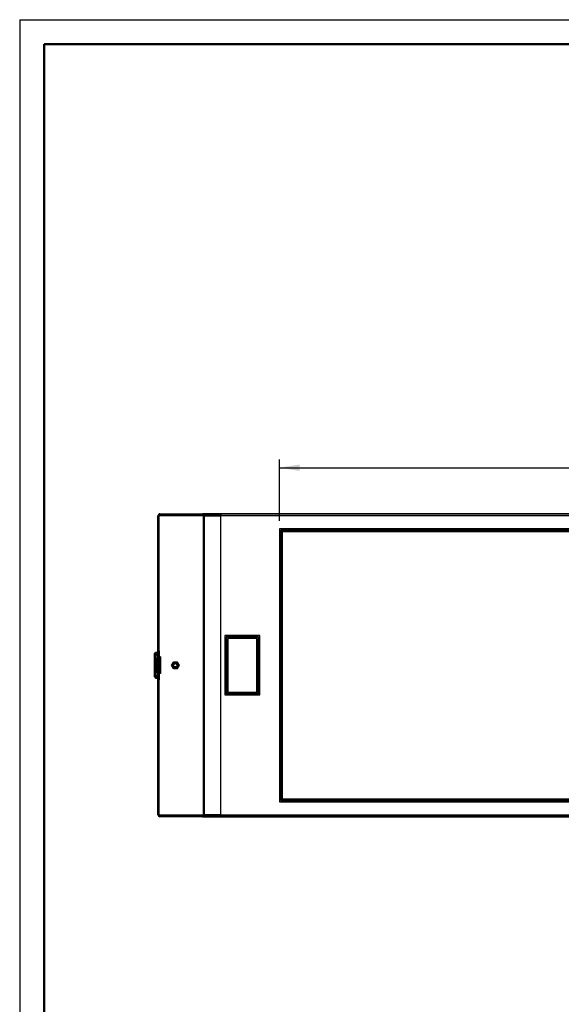
# Model space of a CAD drawing. Units: millimetres. Extents: x 1 to 203, y 1 to 249.
# Drawn here: x 1 to 67, y 128 to 249 of the extents above; entities that cross this region are included whole.
import ezdxf

# ---------------------------------------------------------------- set-up
doc = ezdxf.new("R2010")
doc.units = ezdxf.units.MM
doc.layers.add('-FORMAT-', color=7, linetype='Continuous')
doc.styles.add('SLDTEXTSTYLE2', font='TXT', dxfattribs={"width": 0.7})
doc.dimstyles.new('SLDDIMSTYLE0', dxfattribs={"dimtxt": 2, "dimasz": 2.5, "dimexe": 0, "dimexo": 0.0625, "dimgap": 0.5, "dimtad": 1, "dimdec": 0, "dimlfac": 20, "dimrnd": 1e-09, "dimzin": 12, "dimdsep": 46, "dimtxsty": 'SLDTEXTSTYLE2', "dimsah": 1, "dimcen": 0.09, "dimadec": 0, "dimazin": 3, "dimtfac": 1, "dimtdec": 0, "dimtofl": 0, "dimtmove": 0, "dimatfit": 3, "dimfxl": 0, "dimfrac": 2, "dimtolj": 1, "dimtzin": 12, "dimarcsym": 0})

# ---------------------------------------------------------------- blocks, each defined once
blk = doc.blocks.new('_D_6')
at = {"layer": '-FORMAT-'}
for p, q in [((32.62, 187.64), (32.62, 195.16)), ((32.62, 194.16), (117.47, 194.16)), ((117.47, 187.64), (117.47, 195.16))]:
    blk.add_line(p, q, dxfattribs=at)
for points in [[(32.62, 194.16), (35.12, 193.76), (35.12, 194.56)], [(117.47, 194.16), (114.97, 194.56), (114.97, 193.76)]]:
    blk.add_solid(points, dxfattribs=at)
at = {"layer": '-FORMAT-', "insert": (72.49, 196.73), "char_height": 2, "attachment_point": 1, "style": 'SLDTEXTSTYLE2'}
blk.add_mtext('1697', dxfattribs=at)

msp = doc.modelspace()

# ---------------------------------------------------------------- linework, layer by layer
at = {"layer": '-FORMAT-'}
for q in [(202.634, 249.316), (0.617, 0.733)]:
    msp.add_line((0.617, 249.316), q, dxfattribs=at)
at = {"layer": '-FORMAT-', "lineweight": 50}
for p, q in [((3.617, 7.733), (3.617, 246.316)), ((3.617, 246.316), (199.634, 246.316))]:
    msp.add_line(p, q, dxfattribs=at)
at = {"color": 7, "linetype": 'Continuous'}
for p, q in [((17.647, 151.436), (17.647, 188.236)), ((17.647, 171.436), (17.647, 188.236)), ((25.397, 188.236), (17.647, 188.236)), ((17.797, 151.436), (17.797, 188.236)), ((17.797, 171.609), (17.797, 188.236)), ((25.397, 188.236), (17.797, 188.236)), ((17.897, 188.486), (23.147, 188.486)), ((17.897, 188.486), (25.397, 188.486)), ((17.897, 188.336), (23.147, 188.336)), ((17.897, 188.336), (25.397, 188.336)), ((25.397, 188.486), (23.147, 188.486)), ((25.397, 188.336), (23.147, 188.336)), ((23.247, 151.436), (23.247, 188.236)), ((23.397, 188.236), (23.247, 188.236)), ((23.247, 188.236), (25.397, 188.236)), ((23.397, 151.436), (23.397, 188.236)), ((23.397, 188.236), (25.397, 188.236)), ((124.697, 188.486), (25.397, 188.486)), ((25.397, 188.486), (25.397, 188.236)), ((25.397, 188.486), (25.397, 188.236)), ((25.397, 188.336), (124.697, 188.336)), ((25.397, 188.336), (25.397, 188.236)), ((25.397, 188.336), (25.397, 188.236)), ((25.397, 151.436), (25.397, 188.236)), ((124.697, 188.236), (25.397, 188.236)), ((117.472, 186.636), (32.622, 186.636)), ((32.622, 186.636), (32.622, 153.036)), ((117.322, 186.486), (32.772, 186.486)), ((32.772, 186.486), (32.772, 153.186)), ((32.822, 186.436), (32.822, 153.236)), ((117.272, 186.436), (32.822, 186.436)), ((117.122, 186.286), (32.972, 186.286)), ((32.972, 186.286), (32.972, 153.386)), ((30.197, 173.486), (25.897, 173.486)), ((25.897, 173.486), (25.897, 166.186)), ((30.197, 166.186), (30.197, 173.486)), ((30.047, 173.336), (26.047, 173.336)), ((26.047, 173.336), (26.047, 166.336)), ((26.097, 173.286), (26.097, 166.386)), ((29.997, 173.286), (26.097, 173.286)), ((29.847, 173.136), (26.247, 173.136)), ((26.247, 173.136), (26.247, 166.536)), ((29.847, 166.536), (29.847, 173.136)), ((29.997, 166.386), (29.997, 173.286)), ((30.047, 166.336), (30.047, 173.336)), ((17.237, 171.114), (17.237, 171.23)), ((17.237, 171.23), (17.237, 171.221)), ((17.237, 171.23), (17.237, 171.129)), ((17.237, 171.221), (17.237, 171.23)), ((17.237, 171.221), (17.237, 168.451)), ((17.237, 171.129), (17.237, 171.221)), ((17.237, 171.221), (17.337, 171.221)), ((17.266, 171.221), (17.237, 171.221)), ((17.237, 171.129), (17.337, 171.129)), ((17.237, 168.559), (17.237, 171.114)), ((17.337, 171.114), (17.237, 171.114)), ((17.242, 171.233), (17.242, 171.119)), ((17.242, 171.124), (17.242, 171.226)), ((17.653, 171.124), (17.242, 171.124)), ((17.337, 171.124), (17.242, 171.124)), ((17.653, 171.119), (17.242, 171.119)), ((17.242, 171.119), (17.337, 171.119)), ((17.266, 171.3), (17.358, 171.392)), ((17.266, 171.221), (17.266, 171.3)), ((17.358, 171.221), (17.266, 171.221)), ((17.266, 168.451), (17.266, 171.221)), ((17.361, 171.391), (17.27, 171.3)), ((17.27, 171.294), (17.361, 171.385)), ((17.337, 171.238), (17.337, 171.221)), ((17.337, 171.221), (17.337, 171.129)), ((17.337, 171.221), (17.672, 171.221)), ((17.337, 171.129), (17.648, 171.129)), ((17.337, 171.129), (17.337, 171.124)), ((17.648, 171.124), (17.337, 171.124)), ((17.337, 171.119), (17.643, 171.119)), ((17.337, 171.114), (17.337, 171.119)), ((17.337, 171.114), (17.337, 168.559)), ((17.643, 171.114), (17.337, 171.114)), ((17.358, 171.392), (17.358, 171.221)), ((17.358, 171.221), (17.358, 168.451)), ((17.358, 171.221), (17.428, 171.221)), ((17.653, 171.421), (17.428, 171.421)), ((17.428, 171.421), (17.672, 171.421)), ((17.428, 171.421), (17.428, 171.416)), ((17.428, 171.421), (17.648, 171.421)), ((17.428, 171.221), (17.428, 171.421)), ((17.428, 171.421), (17.428, 171.419)), ((17.648, 171.419), (17.428, 171.419)), ((17.653, 171.416), (17.428, 171.416)), ((17.428, 171.416), (17.428, 171.413)), ((17.428, 171.413), (17.653, 171.413)), ((17.428, 168.451), (17.428, 171.221)), ((17.428, 171.221), (17.648, 171.221)), ((17.653, 171.119), (17.643, 171.119)), ((17.643, 171.114), (17.643, 171.119)), ((17.643, 168.559), (17.643, 171.114)), ((17.643, 171.114), (17.648, 171.114)), ((17.647, 171.461), (17.647, 171.436)), ((17.647, 171.436), (17.647, 171.461)), ((17.647, 171.461), (17.672, 171.461)), ((17.647, 170.736), (17.647, 171.436)), ((17.672, 171.436), (17.647, 171.436)), ((17.647, 171.436), (17.647, 168.236)), ((17.648, 171.421), (17.648, 171.221)), ((17.648, 171.419), (17.648, 171.421)), ((17.648, 171.4), (17.648, 171.419)), ((17.653, 171.4), (17.648, 171.4)), ((17.648, 171.221), (17.648, 170.711)), ((17.653, 171.221), (17.648, 171.221)), ((17.648, 171.129), (17.658, 171.129)), ((17.648, 171.129), (17.648, 171.124)), ((17.648, 171.124), (17.648, 171.129)), ((17.648, 171.129), (17.653, 171.129)), ((17.653, 171.124), (17.648, 171.124)), ((17.648, 171.114), (17.648, 168.559)), ((17.653, 171.416), (17.653, 171.421)), ((17.653, 171.421), (17.663, 171.421)), ((17.653, 171.408), (17.653, 171.421)), ((17.653, 171.413), (17.653, 171.416)), ((17.653, 171.221), (17.653, 171.416)), ((17.653, 171.416), (17.653, 171.393)), ((17.653, 171.413), (17.653, 171.408)), ((17.653, 171.124), (17.653, 171.408)), ((17.653, 171.4), (17.653, 171.408)), ((17.653, 171.119), (17.653, 171.4)), ((17.653, 168.279), (17.653, 171.393)), ((17.653, 170.711), (17.653, 171.221)), ((17.653, 168.544), (17.653, 171.129)), ((17.653, 171.124), (17.653, 171.129)), ((17.653, 171.129), (17.658, 171.129)), ((17.653, 168.554), (17.653, 171.119)), ((17.658, 168.256), (17.658, 171.416)), ((17.658, 171.416), (17.658, 171.221)), ((17.658, 171.221), (17.658, 168.451)), ((17.658, 171.221), (17.663, 171.221)), ((17.658, 171.129), (17.658, 168.544)), ((17.663, 171.421), (17.672, 171.421)), ((17.663, 171.221), (17.663, 171.421)), ((17.663, 168.451), (17.663, 171.221)), ((17.663, 171.221), (17.672, 171.221)), ((17.672, 171.436), (17.672, 171.461)), ((17.672, 171.461), (17.672, 171.436)), ((17.672, 170.736), (17.672, 171.436)), ((17.672, 171.436), (17.672, 168.236)), ((17.672, 171.221), (17.672, 171.421)), ((17.672, 171.421), (17.672, 171.221)), ((17.672, 168.451), (17.672, 171.221)), ((17.797, 171.611), (17.797, 171.609)), ((17.797, 171.436), (17.797, 171.611)), ((17.822, 171.611), (17.797, 171.611)), ((17.797, 170.861), (17.797, 171.436)), ((17.822, 171.436), (17.797, 171.436)), ((17.798, 171.436), (17.798, 168.236)), ((17.798, 171.436), (17.822, 171.436)), ((17.822, 171.436), (17.822, 171.611)), ((17.822, 171.611), (17.822, 171.436)), ((17.822, 170.861), (17.822, 171.436)), ((17.822, 171.436), (17.822, 168.236)), ((17.453, 168.991), (17.453, 170.681)), ((17.483, 170.711), (17.648, 170.711)), ((17.483, 170.711), (17.653, 170.711)), ((17.647, 170.711), (17.647, 170.736)), ((17.647, 170.736), (17.672, 170.736)), ((17.647, 170.686), (17.647, 170.711)), ((17.647, 170.711), (17.797, 170.711)), ((17.672, 170.711), (17.647, 170.711)), ((17.647, 168.986), (17.647, 170.686)), ((17.797, 170.686), (17.647, 170.686)), ((17.648, 170.711), (17.653, 170.711)), ((17.653, 170.711), (17.653, 168.961)), ((17.672, 170.736), (17.672, 170.711)), ((17.672, 170.711), (17.672, 168.961)), ((17.797, 170.711), (17.672, 170.711)), ((17.797, 170.686), (17.797, 170.861)), ((17.822, 170.861), (17.797, 170.861)), ((17.797, 170.861), (17.947, 170.861)), ((17.797, 170.711), (17.797, 168.961)), ((17.797, 170.711), (17.797, 170.686)), ((17.797, 168.986), (17.797, 170.686)), ((17.947, 170.686), (17.797, 170.686)), ((17.822, 170.861), (17.822, 168.811)), ((17.947, 170.861), (17.822, 170.861)), ((17.947, 170.861), (17.947, 168.811)), ((17.947, 170.861), (17.947, 170.686)), ((17.947, 168.986), (17.947, 170.686)), ((19.335, 169.836), (19.451, 170.036)), ((19.451, 169.636), (19.335, 169.836)), ((19.451, 170.036), (19.566, 170.236)), ((19.566, 170.236), (19.797, 170.236)), ((19.797, 170.236), (20.028, 170.236)), ((20.028, 170.236), (20.143, 170.036)), ((20.143, 170.036), (20.259, 169.836)), ((20.259, 169.836), (20.143, 169.636)), ((17.237, 168.442), (17.237, 168.559)), ((17.237, 168.559), (17.337, 168.559)), ((17.237, 168.544), (17.237, 168.442)), ((17.237, 168.451), (17.237, 168.544)), ((17.337, 168.544), (17.237, 168.544)), ((17.242, 168.554), (17.242, 168.439)), ((17.337, 168.554), (17.242, 168.554)), ((17.653, 168.554), (17.242, 168.554)), ((17.242, 168.446), (17.242, 168.549)), ((17.653, 168.549), (17.242, 168.549)), ((17.242, 168.549), (17.337, 168.549)), ((17.337, 168.559), (17.643, 168.559)), ((17.337, 168.554), (17.337, 168.559)), ((17.643, 168.554), (17.337, 168.554)), ((17.337, 168.549), (17.648, 168.549)), ((17.337, 168.544), (17.337, 168.549)), ((17.648, 168.544), (17.337, 168.544)), ((17.337, 168.544), (17.337, 168.451)), ((17.648, 168.961), (17.483, 168.961)), ((17.653, 168.961), (17.483, 168.961)), ((17.643, 168.554), (17.643, 168.559)), ((17.643, 168.559), (17.648, 168.559)), ((17.653, 168.554), (17.643, 168.554)), ((17.647, 168.961), (17.647, 168.986)), ((17.647, 168.986), (17.797, 168.986)), ((17.647, 168.936), (17.647, 168.961)), ((17.797, 168.961), (17.647, 168.961)), ((17.647, 168.961), (17.672, 168.961)), ((17.647, 168.236), (17.647, 168.936)), ((17.672, 168.936), (17.647, 168.936)), ((17.648, 168.961), (17.648, 168.451)), ((17.653, 168.961), (17.648, 168.961)), ((17.653, 168.549), (17.648, 168.549)), ((17.648, 168.549), (17.648, 168.544)), ((17.648, 168.544), (17.648, 168.549)), ((17.658, 168.544), (17.648, 168.544)), ((17.653, 168.544), (17.648, 168.544)), ((17.653, 168.451), (17.653, 168.961)), ((17.653, 168.554), (17.653, 168.272)), ((17.653, 168.549), (17.653, 168.264)), ((17.653, 168.544), (17.653, 168.549)), ((17.658, 168.544), (17.653, 168.544)), ((17.672, 168.961), (17.672, 168.936)), ((17.797, 168.961), (17.672, 168.961)), ((17.672, 168.236), (17.672, 168.936)), ((17.797, 168.986), (17.797, 168.961)), ((17.797, 168.811), (17.797, 168.986)), ((17.797, 168.986), (17.947, 168.986)), ((17.797, 168.236), (17.797, 168.811)), ((17.797, 168.811), (17.822, 168.811)), ((17.947, 168.811), (17.797, 168.811)), ((17.822, 168.236), (17.822, 168.811)), ((17.947, 168.811), (17.822, 168.811)), ((17.947, 168.986), (17.947, 168.811)), ((19.566, 169.436), (19.451, 169.636)), ((19.797, 169.436), (19.566, 169.436)), ((20.028, 169.436), (19.797, 169.436)), ((20.143, 169.636), (20.028, 169.436)), ((17.237, 168.442), (17.237, 168.451)), ((17.237, 168.451), (17.337, 168.451)), ((17.266, 168.451), (17.237, 168.451)), ((17.237, 168.451), (17.237, 168.442)), ((17.358, 168.451), (17.266, 168.451)), ((17.266, 168.372), (17.266, 168.451)), ((17.266, 168.372), (17.358, 168.28)), ((17.361, 168.287), (17.27, 168.378)), ((17.27, 168.372), (17.361, 168.281)), ((17.337, 168.451), (17.672, 168.451)), ((17.337, 168.451), (17.337, 168.434)), ((17.358, 168.451), (17.358, 168.28)), ((17.358, 168.451), (17.428, 168.451)), ((17.428, 168.451), (17.648, 168.451)), ((17.428, 168.251), (17.428, 168.451)), ((17.653, 168.259), (17.428, 168.259)), ((17.428, 168.251), (17.428, 168.259)), ((17.428, 168.253), (17.648, 168.253)), ((17.428, 168.253), (17.428, 168.251)), ((17.428, 168.251), (17.672, 168.251)), ((17.428, 168.251), (17.653, 168.251)), ((17.428, 168.251), (17.648, 168.251)), ((17.647, 151.436), (17.647, 168.236)), ((17.647, 168.211), (17.647, 168.236)), ((17.647, 168.236), (17.647, 168.211)), ((17.647, 168.236), (17.672, 168.236)), ((17.647, 168.211), (17.672, 168.211)), ((17.648, 168.451), (17.648, 168.251)), ((17.648, 168.451), (17.653, 168.451)), ((17.648, 168.253), (17.648, 168.272)), ((17.648, 168.272), (17.653, 168.272)), ((17.648, 168.251), (17.648, 168.253)), ((17.653, 168.256), (17.653, 168.451)), ((17.653, 168.279), (17.653, 168.256)), ((17.653, 168.264), (17.653, 168.272)), ((17.653, 168.259), (17.653, 168.264)), ((17.653, 168.251), (17.653, 168.264)), ((17.653, 168.251), (17.653, 168.259)), ((17.653, 168.251), (17.663, 168.251)), ((17.658, 168.451), (17.658, 168.256)), ((17.658, 168.451), (17.663, 168.451)), ((17.663, 168.251), (17.663, 168.451)), ((17.663, 168.451), (17.672, 168.451)), ((17.663, 168.251), (17.672, 168.251)), ((17.672, 168.251), (17.672, 168.451)), ((17.672, 168.251), (17.672, 168.451)), ((17.672, 168.211), (17.672, 168.236)), ((17.672, 168.236), (17.672, 168.211)), ((17.797, 168.061), (17.797, 168.236)), ((17.797, 168.236), (17.822, 168.236)), ((17.797, 151.436), (17.797, 168.063)), ((17.797, 168.063), (17.797, 168.061)), ((17.822, 168.061), (17.797, 168.061)), ((17.822, 168.236), (17.798, 168.236)), ((17.822, 168.236), (17.822, 168.061)), ((17.822, 168.061), (17.822, 168.236)), ((25.897, 166.186), (30.197, 166.186)), ((26.047, 166.336), (30.047, 166.336)), ((26.097, 166.386), (29.997, 166.386)), ((26.247, 166.536), (29.847, 166.536)), ((32.622, 153.036), (117.472, 153.036)), ((32.772, 153.186), (117.322, 153.186)), ((32.822, 153.236), (117.272, 153.236)), ((32.972, 153.386), (117.122, 153.386)), ((17.647, 151.436), (25.397, 151.436)), ((17.797, 151.436), (25.397, 151.436)), ((23.147, 151.336), (17.897, 151.336)), ((25.397, 151.336), (17.897, 151.336)), ((25.397, 151.186), (17.897, 151.186)), ((23.147, 151.186), (17.897, 151.186)), ((23.147, 151.336), (25.397, 151.336)), ((23.147, 151.186), (25.397, 151.186)), ((23.397, 151.436), (23.247, 151.436)), ((25.397, 151.436), (23.247, 151.436)), ((25.397, 151.436), (23.397, 151.436)), ((25.397, 151.436), (124.697, 151.436)), ((25.397, 151.436), (25.397, 151.186)), ((25.397, 151.436), (25.397, 151.186)), ((25.397, 151.436), (25.397, 151.336)), ((25.397, 151.436), (25.397, 151.336)), ((25.397, 151.336), (124.697, 151.336)), ((25.397, 151.186), (124.697, 151.186))]:
    msp.add_line(p, q, dxfattribs=at)
at = {"color": 7, "linetype": 'Continuous', "flags": 128}
for points in [[(17.237, 171.23), (17.237, 171.23), (17.237, 171.231), (17.238, 171.231), (17.238, 171.232), (17.239, 171.232), (17.24, 171.233), (17.241, 171.233), (17.242, 171.233)], [(17.237, 171.23), (17.237, 171.229), (17.237, 171.228), (17.238, 171.228), (17.238, 171.227), (17.239, 171.227), (17.24, 171.227), (17.241, 171.226), (17.242, 171.226)], [(17.266, 171.3), (17.266, 171.3), (17.266, 171.299), (17.266, 171.298), (17.266, 171.297), (17.267, 171.296), (17.268, 171.295), (17.269, 171.294), (17.27, 171.294)], [(17.358, 171.392), (17.357, 171.391), (17.357, 171.39), (17.357, 171.39), (17.358, 171.389), (17.358, 171.388), (17.359, 171.387), (17.36, 171.386), (17.361, 171.385)], [(17.653, 171.416), (17.653, 171.417), (17.653, 171.417), (17.653, 171.418), (17.652, 171.418), (17.651, 171.419), (17.65, 171.419), (17.649, 171.419), (17.648, 171.419)], [(17.237, 168.442), (17.237, 168.443), (17.237, 168.444), (17.238, 168.444), (17.238, 168.445), (17.239, 168.445), (17.24, 168.445), (17.241, 168.446), (17.242, 168.446)], [(17.242, 168.439), (17.241, 168.439), (17.24, 168.439), (17.239, 168.44), (17.238, 168.44), (17.238, 168.441), (17.237, 168.441), (17.237, 168.442), (17.237, 168.442)], [(17.266, 168.372), (17.266, 168.372), (17.266, 168.373), (17.266, 168.374), (17.266, 168.375), (17.267, 168.376), (17.268, 168.377), (17.269, 168.378), (17.27, 168.378)], [(17.358, 168.28), (17.357, 168.281), (17.357, 168.282), (17.357, 168.283), (17.358, 168.284), (17.358, 168.285), (17.359, 168.286), (17.36, 168.286), (17.361, 168.287)], [(17.648, 168.253), (17.649, 168.253), (17.65, 168.253), (17.651, 168.253), (17.652, 168.254), (17.653, 168.254), (17.653, 168.255), (17.653, 168.255), (17.653, 168.256)]]:
    msp.add_lwpolyline(points, dxfattribs=at)
at = {"color": 7, "linetype": 'Continuous'}
for radius in [0.4, 0.27, 0.255, 0.255, 0.25, 0.25, 0.209]:
    msp.add_circle((19.797, 169.836), radius, dxfattribs=at)
for centre, radius, start, end in [((17.897, 188.236), 0.25, 90, 180), ((17.897, 188.236), 0.25, 90, 180), ((17.897, 188.236), 0.1, 90, 180), ((17.897, 188.236), 0.1, 90, 180), ((23.147, 188.236), 0.25, 0, 90), ((23.147, 188.236), 0.25, 0, 90), ((23.147, 188.236), 0.1, 0, 90), ((23.147, 188.236), 0.1, 0, 90), ((17.337, 171.23), 0.1, 135, 180), ((17.337, 171.23), 0.1, 135, 180), ((17.314, 170.913), 0.326, 86.04956, 103.75683), ((17.242, 171.129), 0.005, 180, 270), ((17.242, 171.114), 0.005, 90, 180), ((17.268, 171.298), 0.00306, 49.08193, 120.10504), ((17.05, 170.983), 0.384, 41.65537, 55.7344), ((17.428, 171.321), 0.1, 90, 135), ((17.428, 171.321), 0.1, 90, 135), ((17.359, 171.389), 0.00306, 49.08193, 120.10504), ((17.643, 171.114), 0.005, 0, 90), ((17.643, 171.114), 0.005, 0, 90), ((17.648, 171.416), 0.005, 0, 90), ((17.648, 171.416), 0.005, 0, 90), ((17.663, 171.416), 0.005, 90, 180), ((17.663, 171.416), 0.005, 90, 180), ((17.483, 170.681), 0.03, 90, 180), ((17.483, 170.681), 0.03, 90, 180), ((19.797, 169.836), 0.4, 150, 210), ((19.797, 169.836), 0.4, 150, 210), ((19.797, 169.836), 0.4, 90, 150), ((19.797, 169.836), 0.4, 90, 150), ((19.797, 169.836), 0.4, 30, 90), ((19.797, 169.836), 0.4, 30, 90), ((19.797, 169.836), 0.4, 330, 30), ((19.797, 169.836), 0.4, 330, 30), ((17.242, 168.559), 0.005, 180, 270), ((17.242, 168.544), 0.005, 90, 180), ((17.483, 168.991), 0.03, 180, 270), ((17.483, 168.991), 0.03, 180, 270), ((17.643, 168.559), 0.005, 270, 0), ((17.643, 168.559), 0.005, 270, 0), ((19.797, 169.836), 0.4, 210, 270), ((19.797, 169.836), 0.4, 210, 270), ((19.797, 169.836), 0.4, 270, 330), ((19.797, 169.836), 0.4, 270, 330), ((17.337, 168.442), 0.1, 180, 225), ((17.31, 168.704), 0.272, 254.45659, 275.73702), ((17.337, 168.442), 0.1, 180, 225), ((17.05, 168.689), 0.384, 304.2656, 318.34463), ((17.268, 168.374), 0.00306, 239.89496, 310.91807), ((17.359, 168.283), 0.00306, 239.89496, 310.91807), ((17.428, 168.351), 0.1, 225, 270), ((17.428, 168.351), 0.1, 225, 270), ((17.648, 168.256), 0.005, 270, 0), ((17.648, 168.256), 0.005, 270, 0), ((17.663, 168.256), 0.005, 180, 270), ((17.663, 168.256), 0.005, 180, 270), ((17.897, 151.436), 0.25, 180, 270), ((17.897, 151.436), 0.25, 180, 270), ((17.897, 151.436), 0.1, 180, 270), ((17.897, 151.436), 0.1, 180, 270), ((23.147, 151.436), 0.1, 270, 0), ((23.147, 151.436), 0.25, 270, 0), ((23.147, 151.436), 0.25, 270, 0), ((23.147, 151.436), 0.1, 270, 0)]:
    msp.add_arc(centre, radius, start, end, dxfattribs=at)
for points, knots in [([(17.237, 171.23), (17.237, 171.232), (17.237, 171.235), (17.238, 171.241), (17.238, 171.245), (17.239, 171.251), (17.241, 171.259), (17.245, 171.269), (17.25, 171.28), (17.258, 171.291), (17.263, 171.297), (17.266, 171.3)], [0, 0, 0, 0, 0.0802015, 0.1496533, 0.2083547, 0.2563057, 0.3927846, 0.5138239, 0.690711, 0.8526845, 1, 1, 1, 1]), ([(17.266, 171.3), (17.265, 171.299), (17.262, 171.296), (17.258, 171.291), (17.254, 171.286), (17.251, 171.28), (17.247, 171.274), (17.244, 171.267), (17.241, 171.259), (17.239, 171.25), (17.237, 171.24), (17.237, 171.233), (17.237, 171.23)], [0, 0, 0, 0, 0.07185827, 0.14734606, 0.22650282, 0.30936273, 0.3959556, 0.48630752, 0.60730366, 0.74378512, 0.85039036, 1, 1, 1, 1]), ([(17.237, 171.129), (17.237, 171.127), (17.237, 171.126), (17.239, 171.124), (17.241, 171.124), (17.242, 171.124)], [0, 0, 0, 0, 0.5, 0.5, 1, 1, 1, 1]), ([(17.237, 171.114), (17.237, 171.115), (17.237, 171.116), (17.239, 171.118), (17.241, 171.119), (17.242, 171.119)], [0, 0, 0, 0, 0.5, 0.5, 1, 1, 1, 1]), ([(17.27, 171.3), (17.261, 171.291), (17.254, 171.281), (17.244, 171.258), (17.242, 171.245), (17.242, 171.233)], [0, 0, 0, 0, 0.5, 0.5, 1, 1, 1, 1]), ([(17.242, 171.226), (17.242, 171.239), (17.244, 171.251), (17.254, 171.274), (17.261, 171.285), (17.27, 171.294)], [0, 0, 0, 0, 0.5, 0.5, 1, 1, 1, 1]), ([(17.266, 171.3), (17.277, 171.312), (17.289, 171.323), (17.312, 171.346), (17.323, 171.357), (17.34, 171.374), (17.347, 171.381), (17.356, 171.39), (17.358, 171.392), (17.358, 171.392)], [0, 0, 0, 0, 0.25, 0.25, 0.5, 0.5, 0.75, 0.75, 1, 1, 1, 1]), ([(17.428, 171.421), (17.428, 171.421), (17.428, 171.421), (17.428, 171.42), (17.428, 171.419), (17.427, 171.418), (17.426, 171.416), (17.425, 171.414), (17.424, 171.411), (17.42, 171.405), (17.414, 171.393), (17.403, 171.37), (17.388, 171.341), (17.375, 171.315), (17.364, 171.293), (17.356, 171.277), (17.347, 171.258), (17.34, 171.245), (17.337, 171.238)], [0, 0, 0, 0, 0.0282785, 0.0566484, 0.0851237, 0.1137183, 0.1424457, 0.1713193, 0.2003525, 0.2295581, 0.3524457, 0.4828175, 0.6077577, 0.746711, 0.7991614, 0.8588567, 0.9258018, 1, 1, 1, 1]), ([(17.358, 171.392), (17.359, 171.393), (17.362, 171.396), (17.368, 171.401), (17.373, 171.404), (17.379, 171.408), (17.384, 171.411), (17.391, 171.414), (17.399, 171.417), (17.409, 171.419), (17.419, 171.421), (17.425, 171.421), (17.428, 171.421)], [0, 0, 0, 0, 0.09312297, 0.18343175, 0.27102322, 0.35600353, 0.43848891, 0.51860645, 0.64247561, 0.76356649, 0.88251702, 1, 1, 1, 1]), ([(17.428, 171.421), (17.426, 171.421), (17.422, 171.421), (17.415, 171.42), (17.409, 171.419), (17.403, 171.418), (17.396, 171.416), (17.388, 171.413), (17.378, 171.408), (17.367, 171.401), (17.361, 171.395), (17.358, 171.392)], [0, 0, 0, 0, 0.0782259, 0.1570048, 0.2365405, 0.3170308, 0.3986667, 0.4816311, 0.6441385, 0.8166312, 1, 1, 1, 1]), ([(17.428, 171.419), (17.416, 171.419), (17.404, 171.417), (17.38, 171.407), (17.37, 171.4), (17.361, 171.391)], [0, 0, 0, 0, 0.5, 0.5, 1, 1, 1, 1]), ([(17.361, 171.385), (17.37, 171.394), (17.38, 171.401), (17.404, 171.41), (17.416, 171.413), (17.428, 171.413)], [0, 0, 0, 0, 0.5, 0.5, 1, 1, 1, 1]), ([(17.427, 171.418), (17.422, 171.418), (17.413, 171.419), (17.399, 171.417), (17.386, 171.412), (17.377, 171.407), (17.373, 171.404)], [0, 0, 0, 0, 0.2616311, 0.5161071, 0.7623944, 1, 1, 1, 1]), ([(17.653, 171.393), (17.653, 171.394), (17.653, 171.397), (17.651, 171.4), (17.65, 171.4), (17.648, 171.4)], [0, 0, 0, 0, 0.5, 0.5, 1, 1, 1, 1]), ([(17.797, 171.609), (17.797, 171.608), (17.797, 171.605), (17.797, 171.599), (17.797, 171.595), (17.797, 171.585), (17.797, 171.579), (17.798, 171.566), (17.798, 171.558), (17.798, 171.543), (17.798, 171.534), (17.798, 171.516), (17.798, 171.507), (17.798, 171.487), (17.798, 171.477), (17.798, 171.457), (17.798, 171.446), (17.798, 171.436)], [0, 0, 0, 0, 0.125, 0.125, 0.25, 0.25, 0.375, 0.375, 0.5, 0.5, 0.625, 0.625, 0.75, 0.75, 0.875, 0.875, 1, 1, 1, 1]), ([(19.451, 170.036), (19.448, 170.031), (19.436, 170.011), (19.415, 169.975), (19.388, 169.928), (19.362, 169.882), (19.344, 169.851), (19.335, 169.836)], [0, 0, 0, 0, 0.0700514, 0.2998094, 0.5308291, 0.7650245, 1, 1, 1, 1]), ([(19.335, 169.836), (19.344, 169.82), (19.363, 169.788), (19.392, 169.738), (19.421, 169.687), (19.441, 169.653), (19.451, 169.636)], [0, 0, 0, 0, 0.2472686, 0.4953626, 0.746874, 1, 1, 1, 1]), ([(19.566, 170.236), (19.557, 170.22), (19.538, 170.188), (19.509, 170.138), (19.48, 170.087), (19.46, 170.053), (19.451, 170.036)], [0, 0, 0, 0, 0.2472686, 0.4953626, 0.746874, 1, 1, 1, 1]), ([(19.797, 170.236), (19.781, 170.236), (19.75, 170.236), (19.703, 170.236), (19.655, 170.236), (19.61, 170.236), (19.58, 170.236), (19.566, 170.236)], [0, 0, 0, 0, 0.2008934, 0.4026771, 0.6068458, 0.8116585, 1, 1, 1, 1]), ([(20.028, 170.236), (20.013, 170.236), (19.984, 170.236), (19.939, 170.236), (19.893, 170.236), (19.846, 170.236), (19.814, 170.236), (19.797, 170.236)], [0, 0, 0, 0, 0.1952834, 0.3909444, 0.5880905, 0.7859138, 1, 1, 1, 1]), ([(20.143, 170.036), (20.141, 170.041), (20.129, 170.061), (20.108, 170.097), (20.081, 170.144), (20.054, 170.19), (20.037, 170.221), (20.028, 170.236)], [0, 0, 0, 0, 0.0700514, 0.2998094, 0.5308291, 0.7650245, 1, 1, 1, 1]), ([(20.259, 169.836), (20.249, 169.852), (20.231, 169.885), (20.202, 169.934), (20.173, 169.985), (20.153, 170.019), (20.143, 170.036)], [0, 0, 0, 0, 0.2472686, 0.4953626, 0.746874, 1, 1, 1, 1]), ([(20.143, 169.636), (20.146, 169.641), (20.158, 169.661), (20.179, 169.697), (20.205, 169.744), (20.232, 169.79), (20.25, 169.821), (20.259, 169.836)], [0, 0, 0, 0, 0.0700514, 0.2998094, 0.5308291, 0.7650245, 1, 1, 1, 1]), ([(17.242, 168.554), (17.241, 168.554), (17.239, 168.554), (17.237, 168.556), (17.237, 168.557), (17.237, 168.559)], [0, 0, 0, 0, 0.5, 0.5, 1, 1, 1, 1]), ([(17.237, 168.544), (17.237, 168.545), (17.237, 168.546), (17.239, 168.548), (17.241, 168.549), (17.242, 168.549)], [0, 0, 0, 0, 0.5, 0.5, 1, 1, 1, 1]), ([(19.451, 169.636), (19.453, 169.631), (19.465, 169.611), (19.486, 169.575), (19.513, 169.528), (19.539, 169.482), (19.557, 169.451), (19.566, 169.436)], [0, 0, 0, 0, 0.0700514, 0.2998094, 0.5308291, 0.7650245, 1, 1, 1, 1]), ([(19.566, 169.436), (19.58, 169.436), (19.61, 169.436), (19.655, 169.436), (19.701, 169.436), (19.749, 169.436), (19.781, 169.436), (19.797, 169.436)], [0, 0, 0, 0, 0.1883417, 0.3895612, 0.5913395, 0.7952219, 1, 1, 1, 1]), ([(19.797, 169.436), (19.814, 169.436), (19.846, 169.436), (19.893, 169.436), (19.938, 169.436), (19.983, 169.436), (20.013, 169.436), (20.028, 169.436)], [0, 0, 0, 0, 0.2140861, 0.4090524, 0.6047212, 0.8021426, 1, 1, 1, 1]), ([(20.028, 169.436), (20.037, 169.452), (20.056, 169.485), (20.085, 169.534), (20.114, 169.585), (20.133, 169.619), (20.143, 169.636)], [0, 0, 0, 0, 0.2472686, 0.4953626, 0.746874, 1, 1, 1, 1]), ([(17.237, 168.442), (17.237, 168.44), (17.237, 168.437), (17.238, 168.431), (17.238, 168.427), (17.239, 168.421), (17.241, 168.413), (17.245, 168.403), (17.25, 168.392), (17.258, 168.381), (17.263, 168.375), (17.266, 168.372)], [0, 0, 0, 0, 0.0802015, 0.1496533, 0.2083547, 0.2563057, 0.3927846, 0.5138239, 0.690711, 0.8526845, 1, 1, 1, 1]), ([(17.266, 168.372), (17.265, 168.373), (17.262, 168.376), (17.258, 168.381), (17.254, 168.386), (17.251, 168.392), (17.247, 168.398), (17.244, 168.405), (17.241, 168.413), (17.239, 168.422), (17.237, 168.432), (17.237, 168.439), (17.237, 168.442)], [0, 0, 0, 0, 0.0718583, 0.1473461, 0.2265028, 0.3093627, 0.3959556, 0.4863075, 0.6073037, 0.7437851, 0.8503904, 1, 1, 1, 1]), ([(17.27, 168.378), (17.261, 168.387), (17.254, 168.398), (17.244, 168.421), (17.242, 168.434), (17.242, 168.446)], [0, 0, 0, 0, 0.5, 0.5, 1, 1, 1, 1]), ([(17.242, 168.439), (17.242, 168.427), (17.244, 168.415), (17.254, 168.391), (17.261, 168.381), (17.27, 168.372)], [0, 0, 0, 0, 0.5, 0.5, 1, 1, 1, 1]), ([(17.358, 168.28), (17.358, 168.28), (17.356, 168.282), (17.347, 168.291), (17.34, 168.298), (17.323, 168.315), (17.312, 168.326), (17.289, 168.349), (17.277, 168.361), (17.266, 168.372)], [0, 0, 0, 0, 0.25, 0.25, 0.5, 0.5, 0.75, 0.75, 1, 1, 1, 1]), ([(17.337, 168.434), (17.339, 168.431), (17.342, 168.425), (17.346, 168.416), (17.35, 168.407), (17.354, 168.399), (17.358, 168.391), (17.362, 168.384), (17.365, 168.377), (17.368, 168.371), (17.376, 168.355), (17.388, 168.331), (17.403, 168.303), (17.414, 168.28), (17.421, 168.266), (17.425, 168.258), (17.427, 168.254), (17.428, 168.251), (17.428, 168.251), (17.428, 168.251)], [0, 0, 0, 0, 0.0338815, 0.0663294, 0.0973438, 0.1269251, 0.1550736, 0.1817899, 0.2070743, 0.2309275, 0.2533503, 0.3922984, 0.5172471, 0.6476136, 0.7705095, 0.8287289, 0.8863122, 0.943366, 1, 1, 1, 1]), ([(17.358, 168.28), (17.359, 168.279), (17.362, 168.276), (17.368, 168.271), (17.373, 168.268), (17.379, 168.264), (17.384, 168.261), (17.391, 168.258), (17.399, 168.255), (17.409, 168.253), (17.419, 168.251), (17.425, 168.251), (17.428, 168.251)], [0, 0, 0, 0, 0.093123, 0.1834318, 0.2710232, 0.3560035, 0.4384889, 0.5186064, 0.6424756, 0.7635665, 0.882517, 1, 1, 1, 1]), ([(17.428, 168.251), (17.426, 168.251), (17.422, 168.251), (17.415, 168.252), (17.409, 168.253), (17.403, 168.254), (17.396, 168.256), (17.388, 168.259), (17.378, 168.264), (17.367, 168.271), (17.361, 168.277), (17.358, 168.28)], [0, 0, 0, 0, 0.0782259, 0.1570048, 0.2365405, 0.3170308, 0.3986667, 0.4816311, 0.6441385, 0.8166312, 1, 1, 1, 1]), ([(17.428, 168.259), (17.416, 168.259), (17.404, 168.262), (17.38, 168.271), (17.37, 168.278), (17.361, 168.287)], [0, 0, 0, 0, 0.5, 0.5, 1, 1, 1, 1]), ([(17.361, 168.281), (17.37, 168.272), (17.38, 168.265), (17.404, 168.255), (17.416, 168.253), (17.428, 168.253)], [0, 0, 0, 0, 0.5, 0.5, 1, 1, 1, 1]), ([(17.373, 168.268), (17.377, 168.265), (17.386, 168.26), (17.399, 168.256), (17.413, 168.253), (17.422, 168.254), (17.427, 168.254)], [0, 0, 0, 0, 0.2376056, 0.4838929, 0.7383689, 1, 1, 1, 1]), ([(17.648, 168.272), (17.65, 168.272), (17.651, 168.272), (17.653, 168.275), (17.653, 168.278), (17.653, 168.279)], [0, 0, 0, 0, 0.5, 0.5, 1, 1, 1, 1]), ([(17.797, 168.063), (17.797, 168.064), (17.797, 168.067), (17.797, 168.073), (17.797, 168.077), (17.797, 168.087), (17.797, 168.093), (17.798, 168.106), (17.798, 168.114), (17.798, 168.129), (17.798, 168.138), (17.798, 168.156), (17.798, 168.165), (17.798, 168.185), (17.798, 168.195), (17.798, 168.215), (17.798, 168.226), (17.798, 168.236)], [0, 0, 0, 0, 0.125, 0.125, 0.25, 0.25, 0.375, 0.375, 0.5, 0.5, 0.625, 0.625, 0.75, 0.75, 0.875, 0.875, 1, 1, 1, 1])]:
    msp.add_open_spline(points, degree=3, knots=knots, dxfattribs=at)

# ---------------------------------------------------------------- dimensions: what is measured, and where the dimension line sits
at = {"layer": '-FORMAT-'}
dim = msp.add_linear_dim(base=(117.472, 194.156), p1=(32.622, 186.636), p2=(117.472, 186.636), dimstyle='SLDDIMSTYLE0', dxfattribs=at)
dim.commit()
dim.dimension.update_dxf_attribs({"geometry": '_D_6', "text_midpoint": (75.047, 194.156), "dimtype": 160})

doc.saveas('drawing.dxf')
